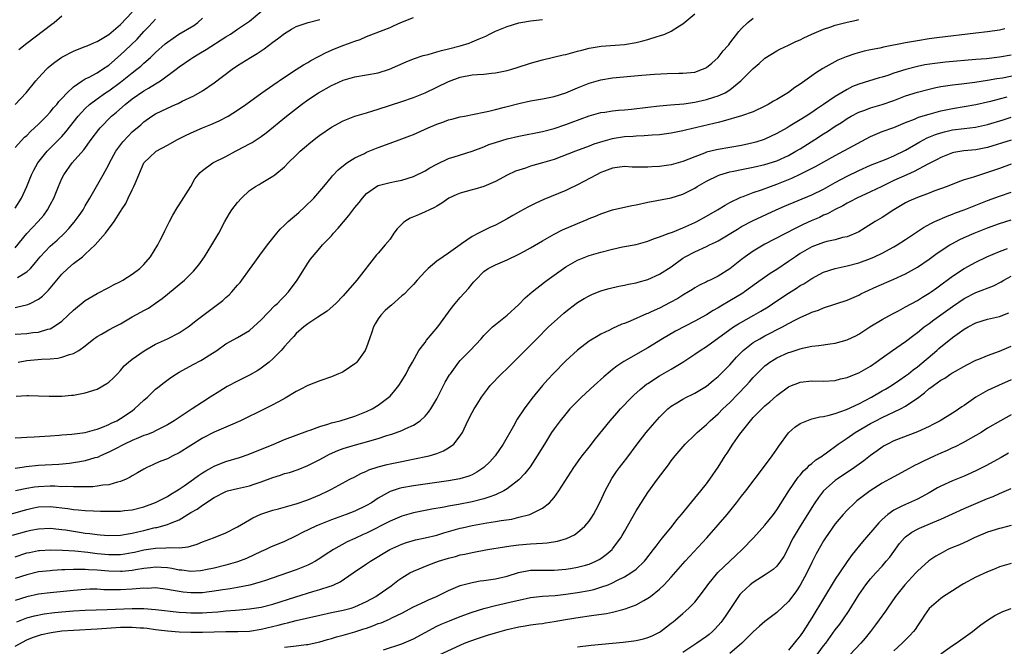
# Model space of a CAD drawing. Units: inches. Extents: x 2562000 to 2565000, y 1505040 to 1506000.
# Drawn here: x 2562908 to 2563076, y 1505400 to 1505507 of the extents above; entities that cross this region are included whole.
import ezdxf

# ---------------------------------------------------------------- set-up
doc = ezdxf.new("R2010")
doc.units = ezdxf.units.IN
doc.header["$MEASUREMENT"] = 0
doc.layers.add('LD25621503_2ft', color=83, linetype='Continuous')

msp = doc.modelspace()

# ---------------------------------------------------------------- linework, layer by layer
at = {"layer": 'LD25621503_2ft'}
for points, elevation in [([(2562907, 1505468.54), (2562909, 1505470.95), (2562910.97, 1505473), (2562911.9, 1505474.1), (2562912.55, 1505475), (2562913, 1505475.86), (2562913.62, 1505477), (2562914.43, 1505479), (2562915, 1505480.34), (2562915.31, 1505481), (2562916.73, 1505483), (2562918.73, 1505485.27), (2562919.99, 1505487), (2562921.28, 1505488.72), (2562921.52, 1505489), (2562923.49, 1505491), (2562924.31, 1505491.69), (2562925.8, 1505493), (2562927, 1505493.93), (2562929, 1505495.3), (2562929.78, 1505495.78), (2562931, 1505496.49), (2562931.81, 1505497), (2562934.48, 1505499), (2562935, 1505499.41), (2562937, 1505500.79), (2562937.33, 1505501), (2562938.39, 1505501.61), (2562939.63, 1505502.37), (2562943, 1505504.53), (2562943.77, 1505505), (2562945, 1505505.82), (2562946.68, 1505507), (2562947, 1505507.24), (2562949.1, 1505509)], 10500), ([(2562907, 1505458.32), (2562909.18, 1505458.82), (2562909.56, 1505459), (2562911, 1505459.75), (2562911.72, 1505460.28), (2562912.42, 1505461), (2562912.72, 1505461.28), (2562914.12, 1505463), (2562915, 1505464.02), (2562916, 1505465), (2562917, 1505465.85), (2562918.5, 1505467), (2562919, 1505467.43), (2562920.66, 1505469), (2562922.43, 1505471), (2562923.95, 1505473), (2562925, 1505474.72), (2562925.12, 1505474.88), (2562925.17, 1505475), (2562925.89, 1505476.11), (2562926.3, 1505477), (2562927, 1505478.43), (2562927.3, 1505479), (2562927.48, 1505479.48), (2562928.12, 1505481), (2562928.99, 1505483), (2562929.99, 1505484.01), (2562931, 1505484.93), (2562931.09, 1505485), (2562933, 1505486.06), (2562934.74, 1505487), (2562936.23, 1505487.77), (2562937.6, 1505488.4), (2562939, 1505488.98), (2562940.44, 1505489.56), (2562941.83, 1505490.17), (2562943.4, 1505491), (2562945, 1505491.99), (2562946.41, 1505493), (2562949.11, 1505495), (2562951, 1505496.28), (2562953, 1505497.67), (2562955, 1505498.98), (2562956.23, 1505499.77), (2562957, 1505500.18), (2562957.51, 1505500.49), (2562960.13, 1505501.87), (2562961.53, 1505502.47), (2562963.11, 1505503.11), (2562965, 1505503.82), (2562965.9, 1505504.1), (2562967, 1505504.57), (2562971, 1505506.15), (2562971.59, 1505506.41), (2562972.86, 1505507), (2562975, 1505507.82)], 10504), ([(2562907, 1505475.29), (2562908.09, 1505477), (2562909, 1505479), (2562909.79, 1505481), (2562910.21, 1505481.79), (2562910.9, 1505483), (2562912.49, 1505485), (2562912.73, 1505485.27), (2562914.48, 1505487), (2562915, 1505487.54), (2562915.69, 1505488.31), (2562917.79, 1505491), (2562919, 1505492.33), (2562919.72, 1505493), (2562921, 1505493.98), (2562922.47, 1505495), (2562923, 1505495.33), (2562925, 1505496.77), (2562925.31, 1505497), (2562927, 1505498.38), (2562927.82, 1505499), (2562928.47, 1505499.53), (2562929, 1505500.02), (2562930.12, 1505501), (2562931, 1505501.84), (2562932.65, 1505503.35), (2562933, 1505503.65), (2562934.97, 1505505), (2562937.52, 1505506.48), (2562938.22, 1505507), (2562939, 1505507.7)], 10498), ([(2562907, 1505485.65), (2562908.62, 1505487.38), (2562909, 1505487.72), (2562909.62, 1505488.38), (2562911, 1505489.65), (2562912.38, 1505491), (2562913, 1505491.66), (2562913.59, 1505492.41), (2562914.12, 1505493), (2562914.5, 1505493.5), (2562915, 1505494.03), (2562915.89, 1505495), (2562917, 1505496.01), (2562918.44, 1505497), (2562919, 1505497.34), (2562919.68, 1505497.68), (2562921, 1505498.41), (2562921.94, 1505499), (2562923, 1505499.72), (2562925, 1505501.44), (2562925.81, 1505502.19), (2562927.84, 1505504.16), (2562929, 1505505.46), (2562929.77, 1505506.23), (2562930.48, 1505507), (2562931, 1505507.53)], 10496), ([(2562907, 1505453.77), (2562909, 1505453.91), (2562910.06, 1505454.06), (2562911, 1505454.12), (2562912.61, 1505454.61), (2562913, 1505454.68), (2562913.57, 1505455), (2562915, 1505456.02), (2562916.1, 1505457), (2562917, 1505457.88), (2562919, 1505459.52), (2562921, 1505460.74), (2562923, 1505461.76), (2562923.81, 1505462.19), (2562925, 1505462.76), (2562925.42, 1505463), (2562927, 1505464), (2562928.28, 1505465), (2562929, 1505465.68), (2562930.14, 1505467), (2562931.39, 1505469), (2562931.8, 1505469.8), (2562932.38, 1505471), (2562932.56, 1505471.44), (2562933.37, 1505473), (2562933.91, 1505474.09), (2562934.65, 1505475.35), (2562935, 1505475.84), (2562937.01, 1505479), (2562937.7, 1505480.3), (2562938.27, 1505481), (2562938.61, 1505481.39), (2562939, 1505481.74), (2562940.77, 1505483), (2562943, 1505484.1), (2562944.64, 1505485), (2562945, 1505485.17), (2562947, 1505486.26), (2562947.48, 1505486.52), (2562949, 1505487.5), (2562949.87, 1505488.13), (2562953.36, 1505491), (2562955.92, 1505493), (2562957, 1505493.78), (2562958.8, 1505495), (2562961, 1505496.22), (2562961.55, 1505496.45), (2562963, 1505497.13), (2562965, 1505497.71), (2562969, 1505498.42), (2562970.94, 1505499), (2562973.74, 1505500.26), (2562975, 1505500.76), (2562976.67, 1505501.33), (2562977.52, 1505501.52), (2562979, 1505501.95), (2562979.8, 1505502.2), (2562981, 1505502.48), (2562982.96, 1505503), (2562984.52, 1505503.48), (2562985, 1505503.67), (2562986.21, 1505504.21), (2562987.35, 1505504.65), (2562987.99, 1505505), (2562989, 1505505.49), (2562991, 1505506.33), (2562993, 1505506.93), (2562993.34, 1505507), (2562995, 1505507.28), (2562997, 1505507.5)], 10506), ([(2562907, 1505436.06), (2562908.11, 1505436.11), (2562909, 1505436.19), (2562910.25, 1505436.25), (2562913, 1505436.44), (2562914.52, 1505436.52), (2562915, 1505436.57), (2562916.69, 1505436.69), (2562919, 1505437), (2562920.54, 1505437.46), (2562921, 1505437.57), (2562921.91, 1505437.91), (2562923, 1505438.36), (2562923.43, 1505438.57), (2562924.38, 1505439), (2562925, 1505439.36), (2562927, 1505440.7), (2562927.42, 1505441), (2562929, 1505442.48), (2562929.59, 1505443), (2562930.3, 1505443.7), (2562931, 1505444.36), (2562931.35, 1505444.65), (2562932.46, 1505445.54), (2562933.62, 1505446.38), (2562934.56, 1505447), (2562935, 1505447.26), (2562937.4, 1505448.6), (2562938.72, 1505449.28), (2562939, 1505449.44), (2562940.24, 1505450.24), (2562941.46, 1505451), (2562943, 1505452.12), (2562945, 1505453.2), (2562947, 1505454.4), (2562947.68, 1505455), (2562949, 1505456.21), (2562951.36, 1505458.64), (2562951.78, 1505459), (2562952.35, 1505459.65), (2562953, 1505460.28), (2562953.7, 1505461), (2562955.16, 1505463), (2562956.41, 1505465), (2562957, 1505465.91), (2562957.45, 1505466.55), (2562957.79, 1505467), (2562959, 1505468.44), (2562959.49, 1505469), (2562961, 1505470.57), (2562961.37, 1505471), (2562962.15, 1505471.85), (2562963.99, 1505474.01), (2562965, 1505475.4), (2562965.73, 1505476.27), (2562966.28, 1505477), (2562967, 1505477.81), (2562968.72, 1505479), (2562969, 1505479.15), (2562971, 1505479.65), (2562972.13, 1505479.87), (2562973, 1505480.06), (2562975, 1505480.7), (2562977, 1505481.68), (2562977.82, 1505482.18), (2562979, 1505482.8), (2562981, 1505483.75), (2562981.93, 1505484.07), (2562985, 1505484.99), (2562987, 1505485.75), (2562987.87, 1505486.13), (2562989, 1505486.51), (2562991, 1505487.11), (2562993, 1505487.57), (2562997, 1505488.38), (2562999, 1505488.91), (2563001, 1505489.56), (2563001.93, 1505489.93), (2563005, 1505491.06), (2563007, 1505491.6), (2563007.68, 1505491.68), (2563009, 1505491.88), (2563009.99, 1505492.01), (2563011, 1505492.08), (2563012.2, 1505492.2), (2563015, 1505492.53), (2563017, 1505492.73), (2563018.9, 1505492.9), (2563021.12, 1505493.12), (2563023, 1505493.39), (2563025, 1505493.82), (2563026.24, 1505494.24), (2563027, 1505494.47), (2563028.18, 1505495), (2563029, 1505495.5), (2563030.9, 1505497), (2563033, 1505499.12), (2563034, 1505500), (2563035, 1505500.92), (2563037, 1505502.17), (2563037.55, 1505502.45), (2563039, 1505503.09), (2563040.27, 1505503.73), (2563041, 1505504.04), (2563041.62, 1505504.38), (2563043, 1505505.02), (2563045, 1505505.86), (2563046.26, 1505506.26), (2563047, 1505506.53), (2563049, 1505507.04), (2563050.62, 1505507.38), (2563051, 1505507.48)], 10512), ([(2562907.05, 1505493), (2562908.89, 1505495), (2562910.54, 1505497), (2562911, 1505497.52), (2562912.35, 1505499), (2562912.68, 1505499.32), (2562913, 1505499.59), (2562913.78, 1505500.22), (2562915, 1505501.07), (2562917, 1505502.09), (2562917.65, 1505502.35), (2562919, 1505502.86), (2562919.34, 1505503), (2562920.46, 1505503.54), (2562921, 1505503.75), (2562923, 1505504.96), (2562925, 1505506.66), (2562927, 1505508.76)], 10494), ([(2562907.17, 1505443.17), (2562909, 1505443.3), (2562909.3, 1505443.3), (2562911, 1505443.26), (2562912.82, 1505443.18), (2562913.19, 1505443.19), (2562915, 1505443.19), (2562916.67, 1505443.33), (2562917, 1505443.37), (2562919, 1505443.74), (2562921, 1505444.4), (2562922.66, 1505445.34), (2562923, 1505445.6), (2562923.74, 1505446.26), (2562924.5, 1505447), (2562925, 1505447.55), (2562925.65, 1505448.35), (2562926.39, 1505449), (2562927, 1505449.48), (2562929.05, 1505450.95), (2562930.31, 1505451.69), (2562931, 1505452.04), (2562933.04, 1505453), (2562935, 1505453.99), (2562936.53, 1505455), (2562937, 1505455.34), (2562937.9, 1505456.1), (2562940.17, 1505457.83), (2562941.8, 1505459), (2562942.46, 1505459.54), (2562943, 1505460.04), (2562943.53, 1505460.47), (2562944.03, 1505461), (2562945, 1505462.16), (2562945.4, 1505462.6), (2562945.7, 1505463), (2562947, 1505464.84), (2562947.92, 1505466.08), (2562948.76, 1505467.24), (2562950.08, 1505469), (2562951.66, 1505471), (2562952.28, 1505471.72), (2562953, 1505472.39), (2562953.62, 1505473), (2562955.45, 1505474.55), (2562956.49, 1505475.51), (2562957.98, 1505477), (2562959.69, 1505479), (2562961, 1505480.55), (2562961.19, 1505480.81), (2562962.15, 1505481.85), (2562963.61, 1505483), (2562965, 1505483.86), (2562966.62, 1505484.62), (2562967, 1505484.82), (2562969, 1505485.65), (2562971, 1505486.4), (2562973, 1505487.1), (2562974.36, 1505487.64), (2562975, 1505487.86), (2562977.52, 1505489), (2562979, 1505489.64), (2562980.02, 1505489.98), (2562981, 1505490.35), (2562981.53, 1505490.47), (2562983, 1505490.87), (2562983.71, 1505491), (2562987, 1505491.7), (2562987.86, 1505491.86), (2562989, 1505492.16), (2562990.53, 1505492.53), (2562991, 1505492.66), (2562993, 1505493.16), (2562995, 1505493.59), (2562997, 1505493.95), (2562998.17, 1505494.17), (2562999, 1505494.35), (2563001, 1505494.98), (2563003, 1505495.85), (2563005, 1505496.65), (2563007, 1505497.21), (2563009, 1505497.51), (2563013.97, 1505497.97), (2563016.16, 1505498.16), (2563018.28, 1505498.28), (2563020.32, 1505498.32), (2563021, 1505498.31), (2563023, 1505498.53), (2563024.32, 1505499), (2563024.8, 1505499.2), (2563025, 1505499.32), (2563025.93, 1505500.07), (2563027, 1505501), (2563027.88, 1505502.12), (2563028.66, 1505503), (2563028.8, 1505503.2), (2563029, 1505503.45), (2563030.53, 1505505.47), (2563031, 1505505.96), (2563032.06, 1505507), (2563033, 1505507.73)], 10510), ([(2562907.42, 1505463.42), (2562909, 1505464.39), (2562909.62, 1505465), (2562910.28, 1505465.72), (2562911, 1505466.65), (2562911.3, 1505467), (2562913, 1505468.79), (2562914.18, 1505469.82), (2562915.44, 1505471), (2562916.2, 1505471.8), (2562917.11, 1505472.89), (2562917.95, 1505474.05), (2562918.61, 1505475), (2562919, 1505475.7), (2562919.77, 1505477), (2562922.04, 1505481), (2562923, 1505482.76), (2562923.11, 1505483), (2562924.23, 1505485), (2562924.54, 1505485.46), (2562925.4, 1505486.6), (2562926.36, 1505487.64), (2562927, 1505488.29), (2562928.46, 1505489.54), (2562929, 1505490.03), (2562930.38, 1505491), (2562931, 1505491.38), (2562933, 1505492.38), (2562934.39, 1505493), (2562934.82, 1505493.18), (2562935.54, 1505493.54), (2562937.54, 1505494.46), (2562939, 1505495.3), (2562941, 1505496.68), (2562944.06, 1505499), (2562945, 1505499.63), (2562947.18, 1505501), (2562948.33, 1505501.67), (2562949, 1505502.14), (2562949.53, 1505502.47), (2562951, 1505503.6), (2562951.82, 1505504.18), (2562953, 1505505.13), (2562954.17, 1505505.83), (2562955, 1505506.28), (2562957.02, 1505506.98), (2562959, 1505507.51)], 10502), ([(2562907.55, 1505449), (2562909, 1505449.25), (2562911.5, 1505449.5), (2562913, 1505449.57), (2562914.32, 1505449.68), (2562915, 1505449.83), (2562916.32, 1505450.32), (2562917, 1505450.48), (2562917.9, 1505451), (2562919, 1505451.78), (2562920.48, 1505453), (2562920.78, 1505453.22), (2562921, 1505453.36), (2562921.79, 1505453.79), (2562923, 1505454.49), (2562923.98, 1505455), (2562925, 1505455.55), (2562927, 1505456.73), (2562928.48, 1505457.52), (2562929, 1505457.82), (2562929.78, 1505458.22), (2562931, 1505459.05), (2562932.12, 1505459.88), (2562933, 1505460.63), (2562934.33, 1505461.67), (2562935, 1505462.25), (2562935.93, 1505463), (2562937.48, 1505464.52), (2562938.38, 1505465.62), (2562939.33, 1505467), (2562940.6, 1505469), (2562941.76, 1505471), (2562942.79, 1505473), (2562943.62, 1505474.38), (2562944.01, 1505475), (2562945, 1505476.27), (2562945.68, 1505477), (2562947, 1505478.29), (2562948.06, 1505479), (2562948.66, 1505479.34), (2562949, 1505479.58), (2562951, 1505480.73), (2562951.32, 1505481), (2562953, 1505482.34), (2562953.6, 1505483), (2562955, 1505484.34), (2562955.67, 1505485), (2562956.38, 1505485.62), (2562957.47, 1505486.53), (2562958.58, 1505487.42), (2562959, 1505487.74), (2562961, 1505489.12), (2562963, 1505490.22), (2562965.02, 1505490.98), (2562967, 1505491.56), (2562968.07, 1505491.93), (2562969, 1505492.19), (2562973, 1505493.5), (2562975, 1505494.18), (2562977, 1505494.97), (2562979, 1505495.93), (2562981, 1505496.93), (2562983, 1505497.65), (2562985, 1505498.03), (2562985.91, 1505498.09), (2562987, 1505498.19), (2562988.34, 1505498.34), (2562989, 1505498.38), (2562991, 1505498.78), (2562991.8, 1505499), (2562992.71, 1505499.29), (2562995, 1505500.05), (2562997, 1505500.61), (2563000.56, 1505501.44), (2563001, 1505501.52), (2563003, 1505502.07), (2563003.72, 1505502.28), (2563005, 1505502.61), (2563005.32, 1505502.68), (2563007.05, 1505502.95), (2563011, 1505503.25), (2563013, 1505503.56), (2563014.17, 1505503.83), (2563015, 1505504.07), (2563016.58, 1505504.58), (2563017, 1505504.7), (2563017.9, 1505505), (2563019, 1505505.52), (2563020.39, 1505506.39), (2563021, 1505506.74), (2563023, 1505508.44)], 10508), ([(2562907.65, 1505502.35), (2562909, 1505503.43), (2562913.31, 1505506.69), (2562913.7, 1505507), (2562915, 1505508.1)], 10492), ([(2563075.93, 1505505.93), (2563075, 1505505.66), (2563073, 1505505.38), (2563071, 1505505.17), (2563064.35, 1505504.35), (2563063, 1505504.17), (2563061, 1505503.86), (2563059, 1505503.49), (2563055.23, 1505502.77), (2563054.62, 1505502.62), (2563053, 1505502.3), (2563051.93, 1505502.07), (2563050.36, 1505501.64), (2563048.87, 1505501.13), (2563047.45, 1505500.55), (2563044.86, 1505499.14), (2563043.64, 1505498.36), (2563043, 1505497.89), (2563041, 1505496.44), (2563040.12, 1505495.88), (2563039, 1505495.03), (2563037, 1505493.84), (2563036.46, 1505493.54), (2563035.56, 1505493), (2563035, 1505492.71), (2563033, 1505491.75), (2563031, 1505491.03), (2563027.87, 1505490.13), (2563027, 1505489.94), (2563026.26, 1505489.74), (2563021.41, 1505488.59), (2563021, 1505488.47), (2563019, 1505488.08), (2563017, 1505487.83), (2563015.76, 1505487.76), (2563014.38, 1505487.62), (2563013, 1505487.57), (2563012.48, 1505487.52), (2563011, 1505487.44), (2563008.89, 1505487.11), (2563007.32, 1505486.68), (2563005.81, 1505486.19), (2563005, 1505485.86), (2563002.65, 1505485), (2562999, 1505483.62), (2562997, 1505483), (2562995, 1505482.44), (2562994.14, 1505482.14), (2562993, 1505481.8), (2562992.42, 1505481.58), (2562991, 1505480.9), (2562989, 1505479.85), (2562987, 1505478.97), (2562985.49, 1505478.51), (2562985, 1505478.4), (2562983, 1505477.86), (2562982.38, 1505477.62), (2562981.06, 1505477), (2562979.85, 1505476.15), (2562979, 1505475.65), (2562978.6, 1505475.4), (2562977.74, 1505475), (2562977, 1505474.64), (2562975.87, 1505474.13), (2562975, 1505473.81), (2562974.44, 1505473.56), (2562973.54, 1505473), (2562973.23, 1505472.77), (2562972.24, 1505471.76), (2562971.67, 1505471), (2562971, 1505469.99), (2562970.2, 1505469), (2562969, 1505467.61), (2562968.7, 1505467.3), (2562965.34, 1505463), (2562963, 1505460.3), (2562961.77, 1505459), (2562960.28, 1505457.72), (2562958.7, 1505456.7), (2562957, 1505455.53), (2562956.27, 1505455), (2562955, 1505453.86), (2562954.6, 1505453.4), (2562954.18, 1505453), (2562953.64, 1505452.36), (2562953, 1505451.67), (2562952.44, 1505451), (2562951, 1505449.57), (2562950.37, 1505449), (2562949, 1505447.96), (2562948.43, 1505447.57), (2562947, 1505446.75), (2562945, 1505445.75), (2562943.19, 1505444.81), (2562941.94, 1505444.06), (2562940.33, 1505443), (2562939, 1505442.17), (2562937.24, 1505441), (2562935, 1505439.55), (2562934.19, 1505439), (2562933, 1505438.27), (2562931.55, 1505437.55), (2562931, 1505437.25), (2562930.44, 1505437), (2562929.42, 1505436.58), (2562929, 1505436.45), (2562928.08, 1505436.08), (2562927, 1505435.61), (2562925.67, 1505435), (2562923.93, 1505434.07), (2562923, 1505433.61), (2562921.6, 1505433), (2562921.2, 1505432.8), (2562921, 1505432.73), (2562920.64, 1505432.64), (2562919, 1505432.13), (2562918.05, 1505431.95), (2562917, 1505431.8), (2562916.29, 1505431.71), (2562914.46, 1505431.54), (2562911, 1505431.36), (2562908.88, 1505431.12), (2562908.22, 1505431), (2562907, 1505430.82)], 10514), ([(2563077, 1505501.39), (2563075, 1505501.06), (2563072.81, 1505500.81), (2563071, 1505500.64), (2563065.79, 1505500.21), (2563063.99, 1505500.01), (2563062.26, 1505499.74), (2563061, 1505499.49), (2563059.03, 1505498.97), (2563057, 1505498.31), (2563055.95, 1505497.95), (2563055, 1505497.65), (2563054.48, 1505497.52), (2563051, 1505496.45), (2563049.96, 1505496.04), (2563049, 1505495.56), (2563047, 1505494.36), (2563045, 1505492.99), (2563043.79, 1505492.21), (2563043, 1505491.64), (2563042.02, 1505491), (2563041, 1505490.34), (2563039.32, 1505489.32), (2563038.77, 1505489), (2563037, 1505488.01), (2563035, 1505487.05), (2563034.87, 1505487), (2563033.45, 1505486.55), (2563033, 1505486.43), (2563032.26, 1505486.26), (2563031, 1505485.99), (2563027, 1505485.33), (2563026.73, 1505485.27), (2563025, 1505484.82), (2563024.69, 1505484.69), (2563023, 1505484.06), (2563021, 1505483.28), (2563019, 1505482.71), (2563017, 1505482.4), (2563015.67, 1505482.33), (2563015, 1505482.27), (2563014.26, 1505482.26), (2563013, 1505482.31), (2563012.31, 1505482.31), (2563011, 1505482.38), (2563009, 1505482.1), (2563007.59, 1505481.59), (2563007, 1505481.36), (2563006.27, 1505481), (2563003, 1505479.26), (2563001.47, 1505478.53), (2563001, 1505478.32), (2562997.25, 1505476.75), (2562995.88, 1505476.12), (2562994.55, 1505475.45), (2562993.25, 1505474.75), (2562991.95, 1505474.05), (2562991, 1505473.49), (2562989, 1505472.41), (2562988.02, 1505471.98), (2562987, 1505471.47), (2562986.67, 1505471.33), (2562986.11, 1505471), (2562985, 1505470.44), (2562983.19, 1505469.19), (2562982.96, 1505469.04), (2562981, 1505467.6), (2562980.1, 1505467), (2562979, 1505466.22), (2562977.53, 1505465), (2562977, 1505464.49), (2562975.62, 1505463), (2562975, 1505462.27), (2562974.39, 1505461.61), (2562973.4, 1505460.6), (2562973, 1505460.29), (2562971.25, 1505458.75), (2562971, 1505458.57), (2562970.2, 1505457.8), (2562969.44, 1505457), (2562969, 1505456.38), (2562968.48, 1505455.52), (2562968.19, 1505455), (2562967.9, 1505454.1), (2562967.48, 1505453), (2562967, 1505451.56), (2562966.74, 1505451), (2562965.32, 1505449), (2562965.17, 1505448.83), (2562965, 1505448.68), (2562964.1, 1505448.1), (2562963, 1505447.36), (2562962.76, 1505447.24), (2562962.23, 1505447), (2562961, 1505446.49), (2562959, 1505445.78), (2562957, 1505445.02), (2562955.69, 1505444.31), (2562955, 1505443.99), (2562953.13, 1505442.87), (2562952.58, 1505442.58), (2562951, 1505441.7), (2562949.61, 1505441), (2562945.51, 1505439), (2562943.79, 1505438.21), (2562943, 1505437.91), (2562941, 1505437.04), (2562939, 1505436.02), (2562935, 1505433.5), (2562933.95, 1505433), (2562933, 1505432.51), (2562931.91, 1505432.09), (2562931, 1505431.67), (2562930.52, 1505431.48), (2562929.49, 1505431), (2562929, 1505430.74), (2562927.92, 1505430.08), (2562927, 1505429.58), (2562926.65, 1505429.35), (2562925.95, 1505429), (2562925, 1505428.59), (2562924.49, 1505428.49), (2562923, 1505428.04), (2562921.97, 1505427.97), (2562921, 1505427.8), (2562920.27, 1505427.73), (2562919, 1505427.7), (2562917.71, 1505427.71), (2562917, 1505427.68), (2562915.74, 1505427.74), (2562915, 1505427.73), (2562913.8, 1505427.8), (2562913, 1505427.8), (2562911, 1505427.73), (2562910.35, 1505427.65), (2562909, 1505427.44), (2562907.1, 1505427)], 10516), ([(2562904.57, 1505422.57), (2562909, 1505423.85), (2562909.94, 1505424.06), (2562911, 1505424.27), (2562913, 1505424.36), (2562916.02, 1505424.02), (2562917, 1505423.84), (2562917.8, 1505423.8), (2562919, 1505423.66), (2562920.41, 1505423.59), (2562921.58, 1505423.58), (2562923, 1505423.55), (2562924.44, 1505423.56), (2562925, 1505423.58), (2562925.67, 1505423.67), (2562927, 1505423.79), (2562929, 1505424.29), (2562931, 1505425.01), (2562933, 1505426.07), (2562933.57, 1505426.43), (2562934.57, 1505427), (2562935, 1505427.28), (2562935.86, 1505427.86), (2562937.49, 1505429), (2562938.34, 1505429.66), (2562939, 1505430.08), (2562939.54, 1505430.46), (2562940.57, 1505431), (2562941, 1505431.24), (2562942.24, 1505431.76), (2562943, 1505432.03), (2562945.3, 1505432.7), (2562946.8, 1505433.2), (2562951.19, 1505435), (2562953, 1505435.77), (2562955, 1505436.53), (2562957, 1505437.27), (2562957.39, 1505437.39), (2562959, 1505438), (2562960.4, 1505438.4), (2562961, 1505438.62), (2562962.48, 1505439), (2562965, 1505439.8), (2562967, 1505440.57), (2562967.95, 1505441), (2562969, 1505441.65), (2562970.82, 1505443), (2562971, 1505443.19), (2562971.82, 1505444.18), (2562972.48, 1505445), (2562973, 1505445.79), (2562973.74, 1505447), (2562974.15, 1505447.85), (2562974.82, 1505449), (2562975.94, 1505451), (2562977, 1505452.37), (2562977.25, 1505452.75), (2562979.15, 1505455), (2562981, 1505457.52), (2562981.61, 1505458.39), (2562982.11, 1505459), (2562983, 1505460.05), (2562984.41, 1505461.59), (2562985, 1505462.36), (2562985.31, 1505462.69), (2562985.57, 1505463), (2562987, 1505464.46), (2562987.75, 1505465), (2562989, 1505465.6), (2562991, 1505466.45), (2562993, 1505467.42), (2562993.95, 1505467.95), (2562995, 1505468.51), (2562997, 1505469.72), (2562999, 1505470.86), (2563000.43, 1505471.57), (2563003, 1505472.68), (2563004.65, 1505473.35), (2563005, 1505473.51), (2563006.08, 1505473.92), (2563007, 1505474.34), (2563009, 1505475), (2563012.26, 1505475.74), (2563013, 1505475.87), (2563015, 1505476.29), (2563019, 1505477.03), (2563021, 1505477.67), (2563023, 1505478.71), (2563023.45, 1505479), (2563025, 1505479.87), (2563027, 1505480.89), (2563027.31, 1505481), (2563029, 1505481.5), (2563029.62, 1505481.62), (2563031, 1505481.91), (2563033, 1505482.3), (2563035, 1505482.75), (2563037, 1505483.39), (2563039, 1505484.3), (2563040.29, 1505485), (2563041, 1505485.42), (2563043.53, 1505487), (2563045, 1505487.97), (2563045.64, 1505488.36), (2563047, 1505489.28), (2563048.07, 1505489.93), (2563049, 1505490.58), (2563049.72, 1505491), (2563051, 1505491.67), (2563052.04, 1505492.04), (2563053, 1505492.41), (2563055, 1505492.99), (2563057, 1505493.68), (2563059, 1505494.44), (2563061, 1505495.09), (2563063, 1505495.61), (2563064.13, 1505495.87), (2563065, 1505496.04), (2563066.22, 1505496.22), (2563067, 1505496.36), (2563068.52, 1505496.52), (2563070.79, 1505496.79), (2563073, 1505497.12), (2563074.59, 1505497.41), (2563075.56, 1505497.56), (2563077.97, 1505498.03)], 10518), ([(2562906.55, 1505419.45), (2562909, 1505420.15), (2562909.72, 1505420.28), (2562911, 1505420.55), (2562913, 1505420.65), (2562914.49, 1505420.49), (2562915, 1505420.45), (2562915.64, 1505420.36), (2562918.03, 1505419.97), (2562919, 1505419.82), (2562919.76, 1505419.76), (2562921, 1505419.56), (2562921.53, 1505419.53), (2562923, 1505419.39), (2562925, 1505419.44), (2562926.3, 1505419.7), (2562927, 1505419.78), (2562927.96, 1505420.04), (2562929, 1505420.27), (2562930.68, 1505420.68), (2562931, 1505420.75), (2562931.22, 1505420.78), (2562933, 1505421.28), (2562933.53, 1505421.53), (2562935, 1505422.09), (2562937, 1505423.3), (2562938.09, 1505423.91), (2562939, 1505424.57), (2562941, 1505425.86), (2562943, 1505426.91), (2562943.29, 1505427), (2562945, 1505427.45), (2562947, 1505427.9), (2562947.84, 1505428.16), (2562949, 1505428.55), (2562951, 1505429.3), (2562952.29, 1505429.71), (2562953, 1505429.96), (2562953.82, 1505430.18), (2562955.32, 1505430.68), (2562957, 1505431.34), (2562959, 1505432.36), (2562960.14, 1505433), (2562960.7, 1505433.3), (2562962.09, 1505433.91), (2562963, 1505434.24), (2562965.12, 1505434.88), (2562967, 1505435.38), (2562967.57, 1505435.57), (2562969, 1505435.98), (2562970.47, 1505436.47), (2562971.29, 1505436.71), (2562973, 1505437.35), (2562973.68, 1505437.68), (2562975, 1505438.24), (2562976.16, 1505439), (2562977, 1505439.79), (2562977.57, 1505440.43), (2562977.95, 1505441), (2562979, 1505442.75), (2562980.44, 1505445.56), (2562981.18, 1505446.82), (2562981.3, 1505447), (2562982.77, 1505449), (2562983, 1505449.26), (2562984.69, 1505451), (2562986.54, 1505453), (2562987, 1505453.55), (2562988.47, 1505455), (2562989, 1505455.44), (2562991, 1505457.04), (2562993, 1505458.86), (2562994.05, 1505459.95), (2562995.27, 1505461), (2562997.35, 1505462.65), (2562997.82, 1505463), (2563000.6, 1505465), (2563001, 1505465.28), (2563003, 1505466.42), (2563005, 1505467.2), (2563007, 1505467.79), (2563009, 1505468.31), (2563010.66, 1505468.66), (2563013, 1505469.11), (2563015, 1505469.64), (2563015.95, 1505470.05), (2563017, 1505470.37), (2563018.63, 1505471), (2563019.19, 1505471.19), (2563021, 1505471.91), (2563023, 1505472.81), (2563023.39, 1505473), (2563025, 1505473.9), (2563026.9, 1505475), (2563028.18, 1505475.82), (2563029, 1505476.25), (2563030.86, 1505477.14), (2563031.28, 1505477.28), (2563033, 1505477.95), (2563034.43, 1505478.43), (2563035.92, 1505479), (2563037, 1505479.37), (2563039.6, 1505480.4), (2563041, 1505481.07), (2563043.62, 1505482.38), (2563047, 1505484.27), (2563050.05, 1505485.95), (2563053, 1505487.52), (2563055, 1505488.35), (2563057, 1505489.07), (2563059, 1505489.9), (2563060.49, 1505490.49), (2563061.2, 1505490.8), (2563063, 1505491.36), (2563065, 1505491.88), (2563067, 1505492.3), (2563071, 1505492.98), (2563073, 1505493.42), (2563073.56, 1505493.56), (2563075, 1505493.97), (2563076.31, 1505494.31)], 10520), ([(2562907, 1505415.77), (2562909, 1505416.42), (2562909.48, 1505416.52), (2562911, 1505416.81), (2562911.17, 1505416.83), (2562913.07, 1505416.93), (2562915.09, 1505416.91), (2562917.2, 1505416.8), (2562919.45, 1505416.55), (2562921, 1505416.34), (2562923, 1505416.14), (2562923.85, 1505416.15), (2562925, 1505416.18), (2562925.72, 1505416.28), (2562927, 1505416.5), (2562927.42, 1505416.58), (2562929, 1505416.95), (2562931, 1505417.26), (2562932.72, 1505417.28), (2562933.35, 1505417.35), (2562935, 1505417.29), (2562936.56, 1505417.44), (2562938.09, 1505417.91), (2562939, 1505418.3), (2562940.87, 1505419), (2562943, 1505419.87), (2562945, 1505420.85), (2562947, 1505422.06), (2562947.6, 1505422.4), (2562948.96, 1505423.04), (2562951, 1505423.71), (2562951.97, 1505423.97), (2562954.74, 1505424.74), (2562955, 1505424.82), (2562957, 1505425.51), (2562959, 1505426.34), (2562960.43, 1505427), (2562961, 1505427.29), (2562964.16, 1505429), (2562965, 1505429.43), (2562966.02, 1505429.98), (2562967, 1505430.39), (2562967.41, 1505430.59), (2562969, 1505431.13), (2562970.49, 1505431.51), (2562971, 1505431.62), (2562972.16, 1505431.84), (2562973, 1505432.03), (2562973.82, 1505432.18), (2562977.14, 1505432.86), (2562977.69, 1505433), (2562979, 1505433.42), (2562980.15, 1505433.85), (2562981, 1505434.36), (2562981.91, 1505435), (2562983, 1505436.41), (2562983.37, 1505437), (2562984.31, 1505439), (2562985, 1505440.4), (2562985.34, 1505441), (2562985.99, 1505442.01), (2562986.61, 1505443), (2562987.62, 1505444.38), (2562988.12, 1505445), (2562990.04, 1505447), (2562991, 1505447.91), (2562996.04, 1505453), (2562998.07, 1505455), (2562999, 1505455.89), (2563000.64, 1505457.36), (2563001, 1505457.67), (2563002.78, 1505459), (2563003, 1505459.16), (2563004.14, 1505459.86), (2563005, 1505460.34), (2563005.44, 1505460.56), (2563007, 1505461.18), (2563008.42, 1505461.58), (2563010.05, 1505461.95), (2563011, 1505462.12), (2563011.7, 1505462.3), (2563013, 1505462.55), (2563013.34, 1505462.66), (2563015, 1505463.11), (2563017, 1505463.99), (2563019, 1505465.29), (2563021, 1505466.75), (2563021.4, 1505467), (2563023, 1505467.84), (2563025, 1505468.74), (2563025.52, 1505469), (2563026.54, 1505469.46), (2563027, 1505469.71), (2563030.28, 1505471.72), (2563031, 1505472.13), (2563032.88, 1505473.12), (2563036.89, 1505475), (2563038.35, 1505475.65), (2563043, 1505477.57), (2563045, 1505478.55), (2563047, 1505479.66), (2563049, 1505480.74), (2563051, 1505481.74), (2563053, 1505482.62), (2563055.68, 1505483.68), (2563057, 1505484.22), (2563059, 1505485.18), (2563061.4, 1505486.6), (2563062.7, 1505487.3), (2563064.11, 1505487.89), (2563065, 1505488.17), (2563065.66, 1505488.34), (2563067, 1505488.64), (2563069, 1505488.89), (2563070.9, 1505489.1), (2563073, 1505489.55), (2563075.62, 1505490.38), (2563077, 1505490.85)], 10522), ([(2563077, 1505486.87), (2563073, 1505485.64), (2563071, 1505485.25), (2563068.93, 1505485.07), (2563067.22, 1505484.78), (2563067, 1505484.73), (2563065, 1505483.94), (2563064.4, 1505483.6), (2563062.79, 1505482.79), (2563060.46, 1505481.54), (2563059.22, 1505481), (2563057, 1505479.99), (2563054.92, 1505479), (2563053, 1505478.05), (2563050.67, 1505477), (2563049.59, 1505476.41), (2563049, 1505476.13), (2563048.29, 1505475.71), (2563046.85, 1505475), (2563045.67, 1505474.33), (2563045, 1505474.07), (2563044.28, 1505473.72), (2563042.88, 1505473.12), (2563041.51, 1505472.49), (2563040.16, 1505471.84), (2563035, 1505469.14), (2563033, 1505467.95), (2563031.63, 1505467), (2563031, 1505466.53), (2563029, 1505464.95), (2563027, 1505463.67), (2563026.53, 1505463.47), (2563025.62, 1505463), (2563025.19, 1505462.81), (2563025, 1505462.7), (2563023.85, 1505462.15), (2563023, 1505461.66), (2563022.61, 1505461.39), (2563021.97, 1505461), (2563021, 1505460.44), (2563020.12, 1505459.88), (2563018.83, 1505459.17), (2563017, 1505458.24), (2563015.58, 1505457.58), (2563015, 1505457.32), (2563014.76, 1505457.24), (2563012.01, 1505456.01), (2563011, 1505455.62), (2563010.54, 1505455.46), (2563009, 1505454.75), (2563008.48, 1505454.48), (2563007, 1505453.75), (2563006.52, 1505453.48), (2563005, 1505452.55), (2563003, 1505451.05), (2563001, 1505449.2), (2562998.92, 1505447.07), (2562997.96, 1505446.04), (2562997.02, 1505444.98), (2562995.21, 1505442.79), (2562993.87, 1505441), (2562992.73, 1505439.27), (2562992.07, 1505438.07), (2562990.32, 1505435), (2562988.93, 1505433), (2562988.01, 1505431.99), (2562987, 1505431), (2562985.81, 1505430.19), (2562985, 1505429.78), (2562984.46, 1505429.54), (2562982.94, 1505429.06), (2562981, 1505428.73), (2562979, 1505428.46), (2562975, 1505427.86), (2562973, 1505427.51), (2562972.58, 1505427.42), (2562971, 1505426.9), (2562969, 1505425.76), (2562967.85, 1505425), (2562967, 1505424.51), (2562965, 1505423.58), (2562963.5, 1505423), (2562961, 1505422.1), (2562959, 1505421.29), (2562958.33, 1505421), (2562956.09, 1505419.91), (2562955, 1505419.34), (2562954.76, 1505419.24), (2562953, 1505418.4), (2562950.6, 1505417.4), (2562949.78, 1505417), (2562949, 1505416.66), (2562946.5, 1505415.49), (2562945, 1505414.9), (2562943, 1505414.33), (2562941, 1505413.84), (2562939.53, 1505413.53), (2562939, 1505413.4), (2562938.65, 1505413.35), (2562937, 1505413.25), (2562935.47, 1505413.47), (2562935, 1505413.49), (2562933.75, 1505413.75), (2562933, 1505413.85), (2562931.94, 1505413.94), (2562931, 1505414), (2562930.11, 1505413.89), (2562929, 1505413.79), (2562927.55, 1505413.55), (2562927, 1505413.44), (2562925.27, 1505413.27), (2562925, 1505413.24), (2562923, 1505413.28), (2562921, 1505413.45), (2562919.54, 1505413.54), (2562919, 1505413.6), (2562917.58, 1505413.58), (2562917, 1505413.61), (2562915.52, 1505413.52), (2562915, 1505413.51), (2562913.4, 1505413.4), (2562913, 1505413.39), (2562911, 1505413.17), (2562909, 1505412.71), (2562907, 1505412.03)], 10524), ([(2563077, 1505482.8), (2563075, 1505482.07), (2563073, 1505481.36), (2563071.79, 1505481), (2563070.59, 1505480.59), (2563069, 1505480.1), (2563068.17, 1505479.83), (2563066.08, 1505479), (2563063.84, 1505478.16), (2563063, 1505477.86), (2563061, 1505477.11), (2563059.54, 1505476.46), (2563059, 1505476.17), (2563057, 1505475.02), (2563055, 1505473.72), (2563053.83, 1505473), (2563052.1, 1505471.9), (2563051, 1505471.24), (2563050.5, 1505471), (2563049.45, 1505470.55), (2563049, 1505470.4), (2563048.25, 1505470.25), (2563047, 1505469.9), (2563045.58, 1505469.58), (2563045, 1505469.42), (2563043, 1505468.66), (2563041, 1505467.52), (2563040.18, 1505467), (2563039, 1505466.16), (2563037, 1505464.84), (2563035.88, 1505464.12), (2563033.53, 1505462.47), (2563031.52, 1505461), (2563031.21, 1505460.79), (2563029, 1505459.44), (2563027.44, 1505458.56), (2563027, 1505458.28), (2563026.17, 1505457.83), (2563025, 1505457.1), (2563023, 1505455.98), (2563019.73, 1505454.27), (2563017.49, 1505453), (2563015, 1505451.46), (2563010.9, 1505449.1), (2563009.71, 1505448.29), (2563009, 1505447.72), (2563008.58, 1505447.42), (2563007.5, 1505446.5), (2563005.83, 1505445), (2563003.69, 1505443), (2563001.72, 1505441), (2563001, 1505440.19), (2563000.02, 1505439), (2562999, 1505437.63), (2562998.58, 1505437), (2562997.34, 1505435), (2562996.14, 1505433), (2562994.9, 1505431.1), (2562994.02, 1505429.98), (2562993, 1505428.92), (2562991, 1505427.36), (2562990.43, 1505427), (2562989, 1505426.33), (2562988.02, 1505426.02), (2562987, 1505425.63), (2562985, 1505425.12), (2562982.69, 1505424.69), (2562981, 1505424.4), (2562980.24, 1505424.24), (2562978.12, 1505423.88), (2562975, 1505423.29), (2562973, 1505422.71), (2562971, 1505421.86), (2562967, 1505419.82), (2562966.43, 1505419.57), (2562965, 1505418.9), (2562963.68, 1505418.32), (2562961.33, 1505417), (2562959.92, 1505416.08), (2562959, 1505415.45), (2562958.27, 1505415), (2562957.45, 1505414.55), (2562957, 1505414.35), (2562955, 1505413.53), (2562953.49, 1505413), (2562949.73, 1505411.73), (2562949, 1505411.47), (2562947.09, 1505410.91), (2562945, 1505410.5), (2562943.72, 1505410.28), (2562942.06, 1505410.06), (2562941, 1505409.88), (2562939.73, 1505409.73), (2562939, 1505409.63), (2562937, 1505409.6), (2562935.72, 1505409.72), (2562935, 1505409.82), (2562933.99, 1505409.99), (2562933, 1505410.2), (2562931, 1505410.44), (2562929.63, 1505410.37), (2562929, 1505410.38), (2562928.35, 1505410.35), (2562927, 1505410.21), (2562925, 1505410.1), (2562924.1, 1505410.1), (2562922.14, 1505410.14), (2562921, 1505410.21), (2562919.78, 1505410.22), (2562919, 1505410.2), (2562917, 1505410.03), (2562913, 1505409.61), (2562911, 1505409.36), (2562909, 1505408.94), (2562907, 1505408.31)], 10526), ([(2562907.32, 1505404.68), (2562909, 1505405.32), (2562910.32, 1505405.68), (2562912, 1505406), (2562913.76, 1505406.24), (2562915, 1505406.39), (2562917, 1505406.56), (2562919, 1505406.66), (2562922.74, 1505406.74), (2562927, 1505406.93), (2562929, 1505406.92), (2562931, 1505406.78), (2562935, 1505406.32), (2562936.24, 1505406.24), (2562937, 1505406.2), (2562939, 1505406.21), (2562939.75, 1505406.25), (2562941.62, 1505406.38), (2562943, 1505406.52), (2562944.65, 1505406.65), (2562945.31, 1505406.69), (2562947, 1505406.85), (2562949, 1505407.18), (2562951, 1505407.69), (2562954.95, 1505408.95), (2562957.82, 1505409.82), (2562959, 1505410.15), (2562960.76, 1505410.76), (2562961, 1505410.83), (2562961.41, 1505411), (2562962.49, 1505411.51), (2562964.74, 1505413), (2562967, 1505414.54), (2562967.66, 1505415), (2562970.98, 1505417), (2562973, 1505417.93), (2562973.79, 1505418.21), (2562975.34, 1505418.66), (2562977, 1505418.98), (2562979, 1505419.44), (2562980.18, 1505419.83), (2562983, 1505420.64), (2562983.29, 1505420.71), (2562985, 1505421.1), (2562987.54, 1505421.54), (2562989, 1505421.77), (2562989.95, 1505421.95), (2562991.79, 1505422.21), (2562993, 1505422.5), (2562994.85, 1505423), (2562995, 1505423.05), (2562997, 1505424.07), (2562998.21, 1505425), (2562999, 1505425.91), (2562999.8, 1505427), (2563002.35, 1505431), (2563003.45, 1505432.55), (2563003.79, 1505433), (2563005, 1505434.49), (2563006.1, 1505435.9), (2563008.6, 1505439), (2563009.71, 1505440.29), (2563010.36, 1505441), (2563012.26, 1505443), (2563012.63, 1505443.37), (2563013.67, 1505444.32), (2563014.79, 1505445.21), (2563015, 1505445.35), (2563017, 1505446.63), (2563019, 1505447.77), (2563021, 1505449), (2563023, 1505450.33), (2563023.96, 1505451), (2563025, 1505451.64), (2563029, 1505454.57), (2563029.62, 1505455), (2563030.46, 1505455.54), (2563033.11, 1505457), (2563034.31, 1505457.69), (2563035.54, 1505458.46), (2563037, 1505459.46), (2563039, 1505460.8), (2563040.36, 1505461.64), (2563041, 1505462.06), (2563041.61, 1505462.39), (2563043, 1505463.3), (2563045, 1505464.35), (2563047, 1505464.99), (2563049, 1505465.42), (2563051, 1505465.98), (2563053, 1505466.7), (2563053.71, 1505467), (2563055, 1505467.6), (2563057, 1505468.66), (2563057.57, 1505469), (2563059, 1505469.95), (2563061, 1505471.31), (2563062.03, 1505471.97), (2563063.32, 1505472.68), (2563064, 1505473), (2563066.08, 1505473.92), (2563067, 1505474.26), (2563067.52, 1505474.48), (2563069, 1505475.02), (2563073, 1505476.58), (2563075, 1505477.34), (2563077, 1505478.03)], 10528), ([(2562907, 1505400.51), (2562909, 1505401.56), (2562910, 1505402), (2562911, 1505402.34), (2562911.51, 1505402.49), (2562913.16, 1505402.84), (2562915, 1505403.1), (2562917, 1505403.26), (2562921, 1505403.44), (2562925, 1505403.72), (2562926.26, 1505403.74), (2562927, 1505403.77), (2562928.37, 1505403.63), (2562929, 1505403.61), (2562929.55, 1505403.55), (2562931, 1505403.33), (2562933, 1505403.1), (2562935, 1505402.96), (2562937, 1505402.88), (2562939, 1505402.88), (2562941, 1505402.94), (2562943, 1505402.98), (2562945.02, 1505402.98), (2562947, 1505403.08), (2562949, 1505403.42), (2562951.9, 1505404.1), (2562953, 1505404.4), (2562953.51, 1505404.49), (2562955, 1505404.87), (2562956.73, 1505405.27), (2562959, 1505405.82), (2562961, 1505406.24), (2562963, 1505406.63), (2562964.35, 1505407), (2562965, 1505407.21), (2562967, 1505408.15), (2562968.58, 1505409), (2562969, 1505409.27), (2562971.18, 1505410.82), (2562972.31, 1505411.69), (2562973, 1505412.18), (2562974.37, 1505413), (2562975, 1505413.33), (2562977.61, 1505414.39), (2562979.3, 1505415), (2562981, 1505415.52), (2562982.18, 1505415.82), (2562983, 1505416.08), (2562983.78, 1505416.22), (2562985, 1505416.52), (2562987.64, 1505417), (2562990.53, 1505417.47), (2562991.61, 1505417.61), (2562993, 1505417.81), (2562995, 1505417.98), (2562995.99, 1505418.01), (2562997, 1505418.1), (2562997.85, 1505418.15), (2562999.58, 1505418.42), (2563001.14, 1505418.86), (2563002.48, 1505419.52), (2563003, 1505419.89), (2563004.28, 1505421), (2563005, 1505421.87), (2563005.46, 1505422.54), (2563005.74, 1505423), (2563006.19, 1505423.81), (2563006.85, 1505425.15), (2563007.71, 1505427), (2563008.87, 1505429.13), (2563009.68, 1505430.32), (2563010.17, 1505431), (2563011.4, 1505432.6), (2563013.2, 1505435), (2563014.74, 1505437), (2563015.78, 1505438.22), (2563017, 1505439.59), (2563018.43, 1505441), (2563019, 1505441.46), (2563019.93, 1505442.07), (2563021, 1505442.68), (2563021.6, 1505443), (2563022.55, 1505443.45), (2563023, 1505443.68), (2563025, 1505444.92), (2563026.13, 1505445.87), (2563027, 1505446.56), (2563029, 1505448.56), (2563030.15, 1505449.85), (2563031.3, 1505451), (2563033, 1505452.33), (2563034.1, 1505453), (2563035, 1505453.48), (2563038, 1505455), (2563039, 1505455.57), (2563040.21, 1505456.21), (2563041, 1505456.61), (2563042.67, 1505457.33), (2563043, 1505457.51), (2563044.11, 1505457.89), (2563045, 1505458.27), (2563049, 1505459.59), (2563051, 1505460.45), (2563051.36, 1505460.64), (2563052.12, 1505461), (2563054.1, 1505461.9), (2563057, 1505463.14), (2563059, 1505464.09), (2563061, 1505465.22), (2563063, 1505466.57), (2563064.4, 1505467.6), (2563066.57, 1505469), (2563067, 1505469.25), (2563068.14, 1505469.86), (2563069, 1505470.27), (2563070.7, 1505471), (2563073, 1505471.9), (2563075, 1505472.64), (2563077, 1505473.28)], 10530), ([(2562953, 1505400.32), (2562954.53, 1505400.53), (2562956.77, 1505400.77), (2562957, 1505400.78), (2562957.18, 1505400.82), (2562959, 1505401.22), (2562960.34, 1505401.66), (2562961, 1505401.83), (2562961.89, 1505402.11), (2562963, 1505402.38), (2562965, 1505402.94), (2562966.56, 1505403.44), (2562967, 1505403.6), (2562968.05, 1505403.95), (2562969, 1505404.36), (2562969.49, 1505404.51), (2562970.89, 1505405.11), (2562971.34, 1505405.34), (2562973, 1505406.11), (2562975, 1505407.19), (2562977, 1505408.15), (2562977.58, 1505408.42), (2562978.94, 1505409), (2562981, 1505410.03), (2562983, 1505410.87), (2562983.45, 1505411), (2562985, 1505411.39), (2562986.37, 1505411.63), (2562987, 1505411.7), (2562989, 1505411.99), (2562991, 1505412.46), (2562992.94, 1505413.06), (2562995, 1505413.45), (2562997, 1505413.5), (2562999, 1505413.49), (2563001, 1505413.64), (2563001.78, 1505413.78), (2563003, 1505413.97), (2563004.35, 1505414.35), (2563005, 1505414.51), (2563006.14, 1505415), (2563006.71, 1505415.29), (2563007, 1505415.49), (2563007.87, 1505416.13), (2563008.89, 1505417), (2563009, 1505417.13), (2563010.39, 1505419), (2563010.62, 1505419.38), (2563011, 1505420.08), (2563013, 1505423.63), (2563015, 1505426.73), (2563016.67, 1505429), (2563018.53, 1505431.47), (2563019, 1505432.12), (2563019.67, 1505433), (2563021.35, 1505435), (2563023, 1505436.58), (2563023.42, 1505437), (2563025, 1505438.34), (2563025.67, 1505439), (2563027, 1505440.17), (2563027.83, 1505441), (2563029, 1505442.12), (2563030.42, 1505443.58), (2563031.76, 1505445), (2563032.36, 1505445.64), (2563033, 1505446.38), (2563034.3, 1505447.7), (2563035, 1505448.36), (2563035.35, 1505448.65), (2563035.83, 1505449), (2563036.54, 1505449.46), (2563037, 1505449.72), (2563039, 1505450.64), (2563039.28, 1505450.72), (2563041, 1505451.29), (2563041.39, 1505451.39), (2563043, 1505451.7), (2563044.18, 1505451.82), (2563046.15, 1505452.15), (2563047, 1505452.26), (2563049, 1505452.8), (2563049.14, 1505452.86), (2563050.49, 1505453.51), (2563051, 1505453.78), (2563052.89, 1505455), (2563055, 1505456.29), (2563056.74, 1505457.26), (2563057.78, 1505457.78), (2563059, 1505458.43), (2563061, 1505459.54), (2563061.89, 1505460.11), (2563063, 1505460.75), (2563063.36, 1505461), (2563064.3, 1505461.7), (2563065, 1505462.18), (2563065.46, 1505462.54), (2563066.1, 1505463), (2563067, 1505463.69), (2563069, 1505465), (2563071, 1505466.08), (2563072.88, 1505467), (2563075, 1505467.9), (2563076.38, 1505468.38)], 10532), ([(2562969.87, 1505399.87), (2562973, 1505400.9), (2562975, 1505401.75), (2562977, 1505402.81), (2562979, 1505403.9), (2562979.74, 1505404.26), (2562981.15, 1505404.85), (2562983, 1505405.56), (2562985, 1505406.28), (2562987, 1505406.92), (2562989, 1505407.45), (2562992.2, 1505408.2), (2562993, 1505408.38), (2562995, 1505408.79), (2562997, 1505409.02), (2562999.18, 1505409.18), (2563001, 1505409.36), (2563003, 1505409.65), (2563005, 1505410.02), (2563005.8, 1505410.2), (2563007, 1505410.55), (2563008.21, 1505411), (2563009, 1505411.34), (2563009.73, 1505411.73), (2563011, 1505412.36), (2563012.09, 1505413), (2563013, 1505413.67), (2563014.42, 1505415), (2563014.69, 1505415.31), (2563015.99, 1505417), (2563016.4, 1505417.6), (2563017.28, 1505418.72), (2563017.52, 1505419), (2563019.14, 1505421), (2563019.95, 1505422.05), (2563020.75, 1505423), (2563023, 1505425.77), (2563024.03, 1505427), (2563025, 1505428.21), (2563025.57, 1505429), (2563027, 1505431.09), (2563027.74, 1505432.26), (2563028.22, 1505433), (2563028.54, 1505433.46), (2563029.53, 1505435), (2563030.68, 1505436.68), (2563030.91, 1505437), (2563032.52, 1505439), (2563033, 1505439.52), (2563034.46, 1505441), (2563035, 1505441.52), (2563035.8, 1505442.2), (2563037, 1505443.3), (2563039, 1505444.77), (2563039.53, 1505445), (2563040.58, 1505445.42), (2563041, 1505445.58), (2563043, 1505445.78), (2563045, 1505445.75), (2563047, 1505445.88), (2563047.88, 1505446.12), (2563049, 1505446.37), (2563049.43, 1505446.57), (2563051, 1505447.15), (2563053, 1505448.3), (2563053.99, 1505449), (2563055, 1505449.75), (2563056.74, 1505451), (2563059, 1505452.53), (2563060.4, 1505453.6), (2563061, 1505454.04), (2563062.18, 1505455), (2563063, 1505455.6), (2563063.8, 1505456.2), (2563067, 1505458.52), (2563069, 1505459.87), (2563071, 1505460.86), (2563074, 1505462), (2563075.31, 1505462.69), (2563075.79, 1505463), (2563077, 1505463.69)], 10534), ([(2562979.41, 1505399), (2562983, 1505400.69), (2562983.71, 1505401), (2562984.63, 1505401.37), (2562986.11, 1505401.89), (2562987.62, 1505402.38), (2562989, 1505402.8), (2562991, 1505403.37), (2562993, 1505403.81), (2562994.04, 1505403.96), (2562995, 1505404.13), (2562996.32, 1505404.32), (2562997, 1505404.4), (2562997.53, 1505404.47), (2562999, 1505404.71), (2563000.93, 1505405.07), (2563003.47, 1505405.47), (2563005, 1505405.67), (2563005.8, 1505405.8), (2563007.94, 1505406.06), (2563009, 1505406.28), (2563010.76, 1505406.76), (2563011.15, 1505406.85), (2563013, 1505407.57), (2563014.31, 1505408.31), (2563015, 1505408.67), (2563015.44, 1505409), (2563017, 1505410.23), (2563017.81, 1505411), (2563019, 1505412.31), (2563021.35, 1505415), (2563025.07, 1505419), (2563027, 1505421.21), (2563028.52, 1505423), (2563030.16, 1505425), (2563031, 1505426.1), (2563031.75, 1505427), (2563034.77, 1505431), (2563036.22, 1505433), (2563037, 1505434.14), (2563037.34, 1505434.66), (2563039, 1505436.91), (2563039.08, 1505437), (2563040.09, 1505437.91), (2563041, 1505438.51), (2563042.12, 1505439), (2563043, 1505439.29), (2563044.34, 1505439.66), (2563045, 1505439.74), (2563045.94, 1505439.94), (2563047, 1505440.24), (2563048.89, 1505440.89), (2563051, 1505441.86), (2563053.15, 1505443), (2563055, 1505444.08), (2563055.59, 1505444.41), (2563056.57, 1505445), (2563058.01, 1505445.99), (2563059, 1505446.63), (2563059.48, 1505447), (2563060.31, 1505447.69), (2563061, 1505448.19), (2563064.32, 1505451), (2563064.68, 1505451.32), (2563067, 1505453.21), (2563069, 1505454.62), (2563069.7, 1505455), (2563071, 1505455.69), (2563073, 1505456.32), (2563075, 1505456.8), (2563076.61, 1505457.39)], 10536), ([(2563003, 1505400.38), (2563005.33, 1505400.67), (2563010.81, 1505401.19), (2563012.59, 1505401.41), (2563013, 1505401.48), (2563014.25, 1505401.75), (2563015, 1505401.98), (2563015.74, 1505402.26), (2563017, 1505402.89), (2563017.18, 1505403), (2563018.21, 1505403.79), (2563019, 1505404.42), (2563019.32, 1505404.68), (2563019.73, 1505405), (2563021, 1505406.1), (2563021.98, 1505407), (2563023, 1505408.04), (2563023.77, 1505409), (2563025, 1505410.64), (2563025.25, 1505411), (2563026.93, 1505413.07), (2563030.01, 1505415.99), (2563031.11, 1505417), (2563033.02, 1505418.98), (2563035, 1505421.19), (2563036.43, 1505423), (2563037, 1505423.76), (2563039.04, 1505427), (2563040.67, 1505429.34), (2563041, 1505429.7), (2563041.59, 1505430.41), (2563042.28, 1505431), (2563042.62, 1505431.38), (2563043, 1505431.68), (2563043.7, 1505432.3), (2563044.81, 1505433), (2563044.91, 1505433.09), (2563045.5, 1505433.5), (2563047.5, 1505435), (2563049, 1505436.01), (2563050.4, 1505437), (2563053, 1505438.52), (2563053.9, 1505439), (2563055, 1505439.56), (2563058.11, 1505441), (2563059, 1505441.47), (2563060.58, 1505442.58), (2563061, 1505442.85), (2563062.25, 1505443.75), (2563063, 1505444.47), (2563063.33, 1505444.67), (2563063.74, 1505445), (2563065, 1505445.9), (2563065.72, 1505446.28), (2563066.74, 1505447), (2563066.91, 1505447.09), (2563067, 1505447.17), (2563069.44, 1505448.56), (2563071, 1505449.31), (2563071.5, 1505449.5), (2563073, 1505450.15), (2563075, 1505450.87), (2563077, 1505451.73)], 10538), ([(2563077, 1505445.96), (2563074.84, 1505445), (2563073, 1505444.15), (2563071, 1505443.01), (2563069, 1505441.61), (2563068.62, 1505441.38), (2563067.44, 1505440.56), (2563067, 1505440.28), (2563064.88, 1505439), (2563063.66, 1505438.34), (2563063, 1505438.01), (2563061, 1505437.09), (2563057, 1505435.54), (2563055.89, 1505435), (2563055.32, 1505434.68), (2563055, 1505434.5), (2563054.13, 1505433.87), (2563053, 1505433.04), (2563051.85, 1505432.15), (2563050.26, 1505431), (2563047.31, 1505429), (2563047, 1505428.77), (2563045, 1505427), (2563044.12, 1505425.88), (2563043.53, 1505425), (2563043, 1505424.18), (2563042.28, 1505423), (2563041.03, 1505421), (2563039.81, 1505419), (2563039.54, 1505418.46), (2563039, 1505417.33), (2563038.2, 1505415.8), (2563037.67, 1505415), (2563037, 1505414.18), (2563036.38, 1505413.62), (2563035.2, 1505412.8), (2563033, 1505411.4), (2563032.49, 1505411), (2563031, 1505409.63), (2563030.7, 1505409.3), (2563030.47, 1505409), (2563028.29, 1505405.71), (2563027.8, 1505405), (2563027.45, 1505404.55), (2563026.52, 1505403.48), (2563026.03, 1505403), (2563025.48, 1505402.52), (2563025, 1505402.16), (2563023.35, 1505401), (2563021, 1505399.42)], 10540), ([(2563077, 1505440), (2563075.2, 1505439), (2563073, 1505437.71), (2563071.88, 1505437), (2563071, 1505436.47), (2563068.78, 1505435.22), (2563067.45, 1505434.55), (2563067, 1505434.35), (2563066.08, 1505433.92), (2563065, 1505433.46), (2563063.96, 1505433), (2563061.94, 1505432.06), (2563061, 1505431.56), (2563060.62, 1505431.38), (2563059, 1505430.5), (2563057, 1505429.44), (2563056.25, 1505429), (2563055, 1505428.32), (2563052.95, 1505427), (2563050.69, 1505425.31), (2563050.31, 1505425), (2563049, 1505423.74), (2563048.33, 1505423), (2563047, 1505421.38), (2563045.33, 1505419), (2563045, 1505418.49), (2563044.45, 1505417.55), (2563043.74, 1505416.26), (2563043, 1505414.8), (2563042.13, 1505413), (2563041, 1505410.9), (2563040.24, 1505409.76), (2563039, 1505408.11), (2563037, 1505406.26), (2563035, 1505404.73), (2563034.08, 1505403.93), (2563033, 1505402.93), (2563031.04, 1505401), (2563029, 1505399.27)], 10542), ([(2563076.54, 1505433.46), (2563075.28, 1505432.72), (2563072.7, 1505431.3), (2563071, 1505430.43), (2563069, 1505429.51), (2563067, 1505428.71), (2563065, 1505427.82), (2563064.46, 1505427.54), (2563063, 1505426.7), (2563061, 1505425.61), (2563059, 1505424.71), (2563058.38, 1505424.38), (2563057, 1505423.71), (2563055.97, 1505423), (2563055, 1505422.15), (2563054.42, 1505421.58), (2563051.66, 1505418.34), (2563049.85, 1505416.15), (2563049, 1505414.95), (2563047.69, 1505413), (2563047, 1505411.92), (2563045, 1505408.66), (2563043, 1505405.34), (2563041.5, 1505403), (2563041, 1505402.26), (2563040.42, 1505401.58), (2563039.97, 1505401), (2563039, 1505399.8)], 10544), ([(2563042.37, 1505397), (2563045, 1505400.55), (2563045.36, 1505401), (2563047, 1505403.27), (2563047.75, 1505404.25), (2563048.29, 1505405), (2563049.39, 1505406.61), (2563051, 1505409.24), (2563052.19, 1505411), (2563053, 1505412.01), (2563053.9, 1505413), (2563055, 1505414.18), (2563055.7, 1505415), (2563056.28, 1505415.72), (2563057.97, 1505418.03), (2563058.81, 1505419), (2563059, 1505419.18), (2563060.04, 1505419.96), (2563061, 1505420.48), (2563061.35, 1505420.65), (2563063.62, 1505421.62), (2563065, 1505422.19), (2563069, 1505423.98), (2563073, 1505425.7), (2563073.93, 1505426.07), (2563075, 1505426.56), (2563077, 1505427.4)], 10546), ([(2563077, 1505421.1), (2563075.33, 1505420.67), (2563075, 1505420.6), (2563073, 1505419.98), (2563070.71, 1505419), (2563069.56, 1505418.44), (2563068.17, 1505417.83), (2563067, 1505417.35), (2563066.23, 1505417), (2563065.42, 1505416.58), (2563064.14, 1505415.86), (2563062.94, 1505415.06), (2563061, 1505413.3), (2563060.75, 1505413), (2563058.87, 1505411), (2563057.26, 1505409), (2563055.88, 1505407), (2563055.54, 1505406.46), (2563054.51, 1505405), (2563053.87, 1505404.13), (2563053.01, 1505403), (2563052.11, 1505401.89), (2563051.37, 1505401), (2563049.5, 1505399)], 10548), ([(2563077, 1505414.61), (2563075, 1505414.02), (2563074.29, 1505413.71), (2563073, 1505413.22), (2563071, 1505412.29), (2563068.85, 1505411.15), (2563068.61, 1505411), (2563067, 1505409.95), (2563065.48, 1505409), (2563065, 1505408.63), (2563063.04, 1505406.96), (2563062.22, 1505405.78), (2563061.71, 1505405), (2563061, 1505403.98), (2563060.63, 1505403.37), (2563060.36, 1505403), (2563059.7, 1505402.3), (2563059, 1505401.61), (2563058.41, 1505401), (2563057, 1505399.73)], 10550), ([(2563065, 1505399.21), (2563067, 1505400.6), (2563067.63, 1505401), (2563070.42, 1505403), (2563070.73, 1505403.27), (2563071.86, 1505404.14), (2563073, 1505404.96), (2563074.25, 1505405.75), (2563075, 1505406.12), (2563075.6, 1505406.4), (2563077, 1505406.91)], 10552)]:
    msp.add_lwpolyline(points, dxfattribs=dict(at, elevation=elevation))

doc.saveas('drawing.dxf')
